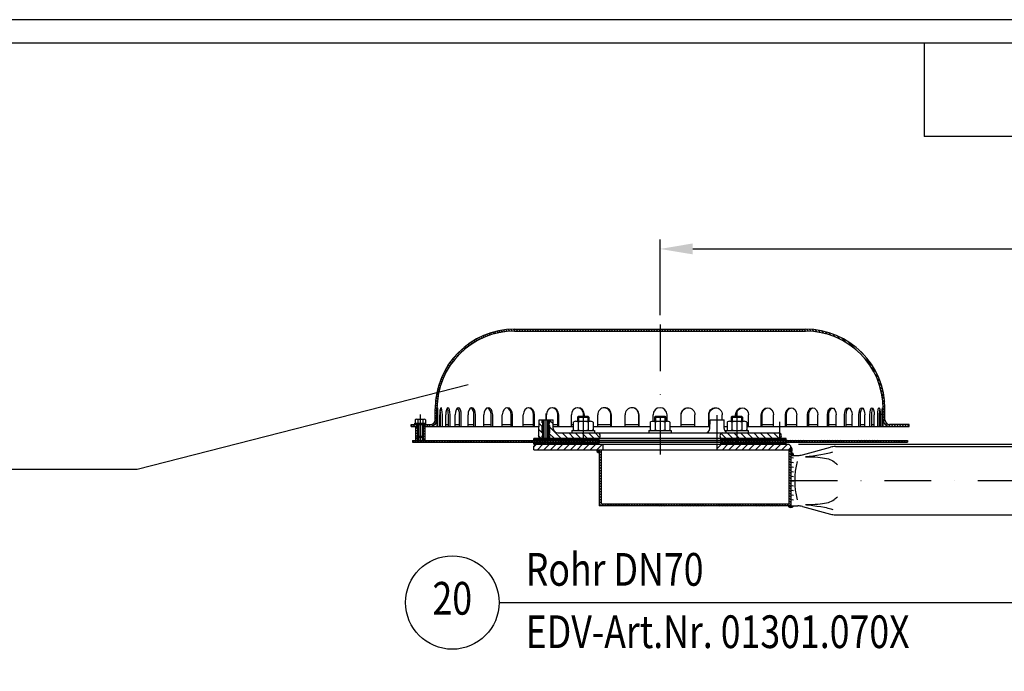
# Model space of a CAD drawing. Extents: x 0 to 3325, y 0 to 4825.
# Drawn here: x 1151 to 2205, y 4128 to 4825 of the extents above; entities that cross this region are included whole.
import ezdxf
from ezdxf.enums import TextEntityAlignment as Align

# ---------------------------------------------------------------- set-up
doc = ezdxf.new("R2010")
doc.units = 0
doc.header["$LTSCALE"] = 100
doc.header["$MEASUREMENT"] = 0
doc.linetypes.add('AUSGEZOGEN', pattern=[0])
doc.linetypes.add('STRICHPUNKT', pattern=[1, 0.5, -0.25, 0, -0.25])
doc.layers.get('DEFPOINTS').update_dxf_attribs({"linetype": 'AUSGEZOGEN'})
for name, color, linetype in [('BEM', 7, 'Continuous'), ('HILF', 2, 'Continuous'), ('MITTEL', 2, 'STRICHPUNKT'), ('SCHRAFF', 7, 'Continuous'), ('STEMPEL', 3, 'Continuous'), ('TEXT', 7, 'Continuous')]:
    doc.layers.add(name, color=color, linetype=linetype)
doc.styles.add('GREEKS', font='SIMPLEX.shx', dxfattribs={"width": 0.8})
doc.styles.get("Standard").update_dxf_attribs({"font": 'simplex.shx', "width": 0.8})
doc.dimstyles.get("Standard").update_dxf_attribs({"dimtxt": 0.18, "dimasz": 0.18, "dimexe": 0.18, "dimexo": 0.0625, "dimgap": 0.09, "dimtad": 0, "dimtih": 1, "dimtoh": 1, "dimdec": 4, "dimzin": 0, "dimdsep": 46, "dimtxsty": 'Standard', "dimcen": 0.09, "dimadec": 0, "dimazin": 0, "dimtfac": 1, "dimtdec": 4, "dimtofl": 0, "dimtmove": 0, "dimatfit": 3, "dimfxl": 0, "dimtolj": 1, "dimtzin": 0, "dimarcsym": 0})
pattern_1 = [(45, (1154.7052, 3283.7559), (-1.3258252, 1.3258252), []), (135, (1154.7052, 3283.7559), (-1.3258252, -1.3258252), [])]
pattern_2 = [(0, (1633.83224, 3925.15989), (0, 0.1), [])]

# ---------------------------------------------------------------- blocks, each defined once
blk = doc.blocks.new('*D1')
at = {"layer": 'BEM', "color": 0, "lineweight": -2}
for p, q in [((1984.7, 4370.8), (3198.8, 4370.8)), ((3188.8, 4335.8), (3188.8, 205.8)), ((2997.7, 170.8), (3198.8, 170.8))]:
    blk.add_line(p, q, dxfattribs=at)
at = {"layer": 'BEM', "color": 0}
for points in [[(3183, 4335.8), (3194.7, 4335.8), (3188.8, 4370.8)], [(3183, 205.8), (3194.7, 205.8), (3188.8, 170.8)]]:
    blk.add_solid(points, dxfattribs=at)
at = {"layer": 'DEFPOINTS', "color": 0}
for p in [(1974.7, 4370.8), (2987.7, 170.8), (3188.8, 170.8)]:
    blk.add_point(p, dxfattribs=at)
at = {"layer": 'BEM', "color": 1, "insert": (3156.3, 2270.8), "char_height": 35, "attachment_point": 5, "rotation": 90}
blk.add_mtext('\\A1;4200', dxfattribs=at)
blk = doc.blocks.new('*D2')
at = {"layer": 'BEM', "color": 0, "lineweight": -2}
for p, q in [((1836.7, 4508.8), (1836.7, 4589.7)), ((2936.7, 4509.8), (2936.7, 4589.7)), ((1871.7, 4579.7), (2901.7, 4579.7))]:
    blk.add_line(p, q, dxfattribs=at)
at = {"layer": 'BEM', "color": 0}
for points in [[(1871.7, 4585.6), (1871.7, 4573.9), (1836.7, 4579.7)], [(2901.7, 4585.6), (2901.7, 4573.9), (2936.7, 4579.7)]]:
    blk.add_solid(points, dxfattribs=at)
at = {"layer": 'DEFPOINTS', "color": 0}
for p in [(2936.7, 4579.7), (2936.7, 4499.8), (1836.7, 4498.8)]:
    blk.add_point(p, dxfattribs=at)
at = {"layer": 'BEM', "color": 1, "insert": (2386.7, 4612.2), "char_height": 35, "attachment_point": 5}
blk.add_mtext('\\A1;1100', dxfattribs=at)

msp = doc.modelspace()

# ---------------------------------------------------------------- hatches: boundary and pattern name
at = {"layer": 'SCHRAFF'}
h = msp.add_hatch(dxfattribs=at)
h.set_pattern_fill('_USER', color=256, scale=2, angle=135, style=0, pattern_type=0)
h.set_pattern_definition([(135, (1298.8816, 3180.2226), (-1.4142136, -1.4142136), [])])
h.paths.add_polyline_path([(2082.418, 4391.793, -0.41421356), (2077.418, 4396.793), (2077.418, 4408.793, 0.41421356), (1992.418, 4493.793), (1836.685, 4493.793), (1836.685, 4491.793), (1992.418, 4491.793, -0.41421356), (2075.418, 4408.793), (2075.418, 4396.793, 0.41421356), (2082.418, 4389.793), (2103.185, 4389.793), (2103.185, 4391.793)])
h.paths.add_polyline_path([(1680.953, 4493.793, 0.41421356), (1595.953, 4408.793), (1595.953, 4396.793, -0.41421356), (1590.953, 4391.793), (1583.685, 4391.793), (1583.685, 4389.793), (1590.953, 4389.793, 0.41421356), (1597.953, 4396.793), (1597.953, 4408.793, -0.41421356), (1680.953, 4491.793), (1836.685, 4491.793), (1836.685, 4493.793)])
h.paths.add_polyline_path([(1570.185, 4391.793), (1570.185, 4389.793), (1576.685, 4389.793), (1576.685, 4391.793)])
h = msp.add_hatch(dxfattribs=at)
h.set_pattern_fill('_USER', color=256, scale=5, angle=135, style=0, pattern_type=0)
h.set_pattern_definition([(135, (546.562, 3368.995), (-3.535534, -3.535534), [])])
h.paths.add_polyline_path([(1963.685, 4376.793, 1), (1963.685, 4382.793), (1903.685, 4382.793, 1), (1903.685, 4376.793)])
h.paths.add_polyline_path([(1769.685, 4376.793, 1), (1769.685, 4382.793), (1727.343, 4382.793, -0.4091108), (1722.344, 4387.706), (1722.185, 4396.793), (1718.685, 4396.793), (1718.685, 4393.793), (1718.185, 4393.793), (1718.185, 4390.793), (1718.685, 4390.793), (1718.685, 4382.793), (1718.185, 4382.793), (1718.185, 4379.793), (1718.685, 4379.793), (1718.685, 4376.793)])
h.paths.add_polyline_path([(1710.685, 4390.793), (1711.185, 4390.793), (1711.185, 4393.793), (1710.685, 4393.793), (1710.685, 4396.793), (1707.185, 4396.793), (1706.921, 4381.636, -0.05659572), (1706.774, 4380.517, 0.48750014), (1709.685, 4376.793), (1710.685, 4376.793), (1710.685, 4379.793), (1711.185, 4379.793), (1711.185, 4382.793), (1710.685, 4382.793)])
h = msp.add_hatch(dxfattribs=at)
h.set_pattern_fill('_USER', color=256, angle=135, style=0, pattern_type=0)
h.set_pattern_definition([(45, (2061.6852, 3864.3514), (0.7071068, -0.7071068), [])])
h.paths.add_polyline_path([(1717.685, 4396.793), (1718.685, 4396.793), (1718.685, 4393.793), (1718.185, 4393.793), (1718.185, 4390.793), (1718.685, 4390.793), (1718.685, 4382.793), (1718.185, 4382.793), (1718.185, 4379.793), (1718.685, 4379.793), (1718.685, 4376.793), (1717.685, 4376.793)])
h.paths.add_polyline_path([(1716.685, 4396.793), (1717.685, 4396.793), (1717.685, 4376.793), (1717.459, 4376.793), (1716.685, 4379.057)])
h.paths.add_polyline_path([(1717.459, 4376.793), (1716.685, 4376.793), (1716.685, 4379.057)], flags=17)
h.paths.add_polyline_path([(1712.685, 4376.793), (1711.685, 4376.793), (1711.685, 4396.793), (1712.685, 4396.793)])
h.paths.add_polyline_path([(1711.685, 4376.793), (1710.685, 4376.793), (1710.685, 4379.793), (1711.185, 4379.793), (1711.185, 4382.793), (1710.685, 4382.793), (1710.685, 4390.793), (1711.185, 4390.793), (1711.185, 4393.793), (1710.685, 4393.793), (1710.685, 4396.793), (1711.685, 4396.793)])
h = msp.add_hatch(dxfattribs=at)
h.set_pattern_fill('_USER', color=256, scale=2, angle=45, style=0, pattern_type=0)
h.set_pattern_definition([(45, (1298.8816, 3180.2226), (-1.4142136, 1.4142136), [])])
h.paths.add_polyline_path([(1585.185, 4389.793), (1583.187, 4389.793), (1583.187, 4379.397), (1583.187, 4374.793), (1585.185, 4374.793)])
h.paths.add_polyline_path([(1583.187, 4379.396), (1582.208, 4378.417), (1582.208, 4374.793), (1583.187, 4374.793)])
h.paths.add_polyline_path([(1578.162, 4378.417), (1577.183, 4379.396), (1577.183, 4374.793), (1578.162, 4374.793)])
h.paths.add_polyline_path([(1577.183, 4379.397), (1577.183, 4389.793), (1575.185, 4389.793), (1575.185, 4374.793), (1577.183, 4374.793)])
h = msp.add_hatch(dxfattribs=at)
h.set_pattern_fill('_USER', color=256, scale=2, angle=135, style=0, pattern_type=0)
h.set_pattern_definition([(135, (1154.7052, 3283.7559), (-1.4142136, -1.4142136), [])])
h.paths.add_polyline_path([(2101.685, 4374.793), (1918.958, 4374.793), (1918.958, 4372.793), (2101.685, 4372.793)])
h.paths.add_polyline_path([(1918.958, 4374.793), (1901.685, 4374.793), (1901.685, 4372.793), (1918.958, 4372.793)])
h.paths.add_polyline_path([(1771.685, 4374.793), (1754.413, 4374.793), (1754.413, 4372.793), (1771.685, 4372.793)])
h.paths.add_polyline_path([(1571.685, 4374.793), (1571.685, 4372.793), (1754.413, 4372.793), (1754.413, 4374.793)])
h = msp.add_hatch(dxfattribs=at)
h.set_pattern_fill('NET', color=256, scale=15, angle=45, style=0)
h.set_pattern_definition(pattern_1)
h.paths.add_polyline_path([(1918.958, 4376.793), (1918.958, 4374.793), (1971.685, 4374.793), (1971.685, 4376.793)])
h.paths.add_polyline_path([(1901.685, 4376.793), (1901.685, 4374.793), (1918.958, 4374.793), (1918.958, 4376.793)])
h.paths.add_polyline_path([(1754.413, 4376.793), (1754.413, 4374.793), (1771.685, 4374.793), (1771.685, 4376.793)])
h.paths.add_polyline_path([(1701.685, 4376.793), (1701.685, 4374.793), (1754.413, 4374.793), (1754.413, 4376.793)])
h = msp.add_hatch(dxfattribs=at)
h.set_pattern_fill('NET', color=256, scale=15, angle=45, style=0)
h.set_pattern_definition(pattern_1)
h.paths.add_polyline_path([(1971.685, 4370.793), (1971.685, 4372.793), (1918.958, 4372.793), (1918.958, 4370.793)])
h.paths.add_polyline_path([(1918.958, 4370.793), (1918.958, 4372.793), (1901.685, 4372.793), (1901.685, 4370.793)])
h.paths.add_polyline_path([(1771.685, 4370.793), (1771.685, 4372.793), (1754.413, 4372.793), (1754.413, 4370.793)])
h.paths.add_polyline_path([(1754.413, 4370.793), (1754.413, 4372.793), (1701.685, 4372.793), (1701.685, 4370.793)])
h = msp.add_hatch(dxfattribs=at)
h.set_pattern_fill('_USER', color=256, scale=5, angle=45, style=0, pattern_type=0)
h.set_pattern_definition([(45, (1154.705, 3283.756), (-3.535534, 3.535534), [])])
h.paths.add_polyline_path([(1976.685, 4364.793), (1976.685, 4368.793), (1974.685, 4370.793), (1897.685, 4370.793), (1897.685, 4364.793)])
h.paths.add_polyline_path([(1775.685, 4364.793), (1775.685, 4370.793), (1703.685, 4370.793), (1701.685, 4368.793), (1701.685, 4364.793)])
h = msp.add_hatch(dxfattribs=at)
h.set_pattern_fill('_USER', color=256, scale=0.1, style=0, pattern_type=0)
h.set_pattern_definition([(0, (1502.44954, 4028.92659), (0, 0.1), [])])
h.paths.add_polyline_path([(1771.685, 4361.793), (1771.685, 4364.793), (1768.685, 4364.793, 0.41421356)])
h = msp.add_hatch(dxfattribs=at)
h.set_pattern_fill('_USER', color=256, scale=2, angle=135, style=0, pattern_type=0)
h.set_pattern_definition([(135, (1621.6616, 3925.1599), (-1.4142136, -1.4142136), [])])
h.paths.add_polyline_path([(1976.685, 4364.793), (1974.685, 4364.793), (1974.685, 4306.793), (1773.685, 4306.793), (1773.685, 4364.793), (1771.685, 4364.793), (1771.685, 4304.793), (1976.685, 4304.793)])
h = msp.add_hatch(dxfattribs=at)
h.set_pattern_fill('_USER', color=256, scale=0.1, style=0, pattern_type=0)
h.set_pattern_definition(pattern_2)
h.paths.add_polyline_path([(1976.685, 4361.793), (1976.685, 4358.793), (1979.685, 4358.793, 0.41421356)])
h.paths.add_polyline_path([(1976.685, 4367.793), (1976.685, 4364.793), (1976.685, 4361.793, 0.49395902)])
h = msp.add_hatch(dxfattribs=at)
h.set_pattern_fill('_USER', color=256, scale=0.1, style=0, pattern_type=0)
h.set_pattern_definition(pattern_2)
h.paths.add_polyline_path([(1979.685, 4304.793), (1976.685, 4304.793), (1973.685, 4304.793, 0.52386289)])

# ---------------------------------------------------------------- linework, layer by layer
at = {"layer": 'HILF'}
for p, q in [((3325, 4825), (0, 4825)), ((1711.685, 4376.793), (1711.685, 4396.793)), ((1717.685, 4376.793), (1717.685, 4396.793)), ((1749.413, 4400.793), (1749.413, 4395.293)), ((1759.413, 4400.793), (1759.413, 4395.293)), ((1831.685, 4400.793), (1831.685, 4395.293)), ((1841.685, 4400.793), (1841.685, 4395.293)), ((1913.958, 4400.793), (1913.958, 4395.293)), ((1923.958, 4400.793), (1923.958, 4395.293)), ((1578.162, 4391.793), (1578.162, 4378.396)), ((1582.208, 4391.793), (1582.208, 4378.417)), ((1577.183, 4379.397), (1577.183, 4374.793)), ((1583.187, 4379.397), (1583.187, 4374.793))]:
    msp.add_line(p, q, dxfattribs=at)
at = {"layer": 'HILF', "flags": 128}
for points in [[(1992.318, 4357.473), (1993.554, 4357.556), (1994.577, 4357.648), (1996.371, 4357.854), (1998.238, 4358.088), (2000.212, 4358.349), (2004.363, 4358.938), (2008.591, 4359.601), (2012.662, 4360.317), (2014.566, 4360.689), (2016.344, 4361.066), (2017.966, 4361.446), (2019.404, 4361.826), (2020.627, 4362.204), (2021.608, 4362.577)], [(1992.341, 4306.341), (1994.869, 4306.263), (1997.486, 4306.261), (2002.829, 4306.47), (2005.473, 4306.673), (2008.045, 4306.937), (2010.504, 4307.257), (2012.81, 4307.629), (2014.923, 4308.049), (2016.807, 4308.517), (2018.493, 4309.06), (2020.055, 4309.727), (2021.563, 4310.564), (2023.091, 4311.62), (2023.885, 4312.244), (2024.712, 4312.942), (2025.579, 4313.717), (2026.497, 4314.578)]]:
    msp.add_lwpolyline(points, dxfattribs=at)
at = {"layer": 'HILF', "extrusion": (0, 0, -1), "flags": 128}
for points in [[(-1992.341, 4357.246), (-1994.869, 4357.324), (-1997.486, 4357.326), (-2002.829, 4357.117), (-2005.473, 4356.914), (-2008.045, 4356.65), (-2010.504, 4356.33), (-2012.81, 4355.958), (-2014.923, 4355.537), (-2016.807, 4355.07), (-2018.493, 4354.527), (-2020.055, 4353.86), (-2021.563, 4353.023), (-2023.091, 4351.967), (-2023.885, 4351.342), (-2024.712, 4350.645), (-2025.579, 4349.869), (-2026.497, 4349.009)], [(-1992.318, 4306.114), (-1993.554, 4306.031), (-1994.577, 4305.939), (-1996.371, 4305.733), (-1998.238, 4305.499), (-2000.212, 4305.238), (-2004.363, 4304.649), (-2008.591, 4303.986), (-2012.662, 4303.269), (-2014.566, 4302.898), (-2016.344, 4302.521), (-2017.966, 4302.141), (-2019.404, 4301.761), (-2020.627, 4301.383), (-2021.608, 4301.009)]]:
    msp.add_lwpolyline(points, dxfattribs=at)
at = {"layer": 'HILF'}
msp.add_arc((2061.708, 4331.793), 80.948, 165.403276, 194.596724, dxfattribs=at)
at = {"layer": 'MITTEL'}
for p, q in [((1836.685, 4498.793), (1836.685, 4359.793)), ((1754.413, 4405.793), (1754.413, 4370.793)), ((1918.958, 4405.793), (1918.958, 4370.793)), ((1580.185, 4372.793), (1580.185, 4402.461)), ((1714.685, 4373.793), (1714.685, 4403.793)), ((1897.685, 4371.793), (1897.685, 4401.793)), ((1964.935, 4376.793), (1964.935, 4394.793)), ((1976.685, 4331.793), (2564.211, 4331.793))]:
    msp.add_line(p, q, dxfattribs=at)
at = {"layer": 'SCHRAFF'}
for centre, radius, start, end in [((1771.685, 4364.793), 3, 180, 270), ((1974.389, 4364.793), 3.778, 307.425031, 52.574969), ((1976.685, 4358.793), 3, 360, 90), ((1978.185, 4351.243), 5, 72.542397, 107.457603), ((1978.185, 4346.243), 5, 72.542397, 107.457603), ((1978.185, 4341.243), 5, 72.542397, 107.457603), ((1978.185, 4336.243), 5, 72.542397, 107.457603), ((1978.185, 4331.243), 5, 72.542397, 107.457603), ((1978.185, 4326.243), 5, 72.542397, 107.457603), ((1978.185, 4321.243), 5, 72.542397, 107.457603), ((1978.185, 4316.243), 5, 72.542397, 107.457603), ((1978.185, 4311.243), 5, 72.542397, 107.457603), ((1978.185, 4306.243), 5, 72.542397, 107.457603), ((1976.685, 4306.871), 3.649, 214.703251, 325.296749)]:
    msp.add_arc(centre, radius, start, end, dxfattribs=at)
at = {"layer": 'STEMPEL'}
for p, q in [((3300, 4800), (25, 4800)), ((2119.501, 4800), (2119.501, 4700)), ((3300, 4700), (2119.501, 4700)), ((1680.953, 4493.793), (1992.418, 4493.793)), ((1680.953, 4491.793), (1992.418, 4491.793)), ((1595.953, 4396.793), (1595.953, 4408.793)), ((1597.953, 4396.793), (1597.953, 4408.793)), ((2075.418, 4396.793), (2075.418, 4408.793)), ((2077.418, 4396.793), (2077.418, 4408.793)), ((1574.664, 4397.011), (1574.971, 4397.188)), ((1574.664, 4397.011), (1574.664, 4393.393)), ((1576.045, 4397.461), (1584.326, 4397.461)), ((1577.425, 4396.987), (1577.425, 4393.393)), ((1582.946, 4396.987), (1582.946, 4393.393)), ((1584.322, 4397.461), (1584.326, 4397.461)), ((1585.706, 4397.011), (1585.4, 4397.188)), ((1585.706, 4397.011), (1585.706, 4393.393)), ((1585.706, 4396.987), (1585.706, 4397.011)), ((1598.071, 4389.793), (1598.071, 4402.293)), ((1599.012, 4389.793), (1599.012, 4402.293)), ((1600.892, 4389.793), (1600.892, 4402.293)), ((1601.737, 4389.793), (1601.737, 4402.293)), ((1603.703, 4389.793), (1603.703, 4402.293)), ((1607.432, 4389.793), (1607.432, 4402.293)), ((1610.164, 4389.793), (1610.164, 4402.293)), ((1612.067, 4389.793), (1612.067, 4402.293)), ((1617.587, 4389.793), (1617.587, 4402.293)), ((1622.163, 4389.793), (1622.163, 4402.293)), ((1623.974, 4389.793), (1623.974, 4402.293)), ((1631.198, 4389.793), (1631.198, 4402.293)), ((1637.545, 4389.793), (1637.545, 4402.293)), ((1639.235, 4389.793), (1639.235, 4402.293)), ((1648.015, 4389.793), (1648.015, 4402.293)), ((1656.034, 4389.793), (1656.034, 4401.893)), ((1657.576, 4389.793), (1657.576, 4402.293)), ((1667.841, 4389.793), (1667.841, 4402.293)), ((1677.406, 4389.793), (1677.406, 4402.293)), ((1678.775, 4389.793), (1678.775, 4402.293)), ((1690.329, 4389.793), (1690.329, 4402.293)), ((1701.288, 4389.793), (1701.288, 4402.293)), ((1702.465, 4389.793), (1702.465, 4402.293)), ((1706.921, 4381.636), (1707.185, 4396.793)), ((1707.185, 4396.793), (1722.185, 4396.793)), ((1710.685, 4393.793), (1710.685, 4396.793)), ((1712.685, 4376.793), (1712.685, 4396.793)), ((1715.125, 4396.793), (1715.125, 4402.293)), ((1716.685, 4376.793), (1716.685, 4396.793)), ((1718.685, 4393.793), (1718.685, 4396.793)), ((1722.344, 4387.706), (1722.185, 4396.793)), ((1727.306, 4389.793), (1727.306, 4402.293)), ((1728.27, 4389.793), (1728.27, 4402.293)), ((1741.838, 4389.793), (1741.838, 4402.293)), ((1743.864, 4394.434), (1744.449, 4394.772)), ((1743.864, 4394.434), (1743.864, 4386.153)), ((1746.502, 4395.293), (1762.324, 4395.293)), ((1748.413, 4399.793), (1749.413, 4400.793)), ((1748.413, 4399.793), (1748.413, 4395.293)), ((1748.413, 4399.793), (1760.413, 4399.793)), ((1749.138, 4394.388), (1749.138, 4386.198)), ((1749.413, 4400.793), (1759.413, 4400.793)), ((1749.413, 4400.793), (1759.413, 4400.793)), ((1755.048, 4400.793), (1755.048, 4402.293)), ((1755.784, 4400.793), (1755.784, 4402.293)), ((1759.413, 4400.793), (1760.413, 4399.793)), ((1759.687, 4394.388), (1759.687, 4386.198)), ((1760.413, 4399.793), (1760.413, 4395.293)), ((1762.317, 4395.293), (1762.324, 4395.293)), ((1764.962, 4394.434), (1764.376, 4394.772)), ((1764.962, 4394.434), (1764.962, 4386.153)), ((1770.046, 4389.793), (1770.046, 4402.293)), ((1784.077, 4389.793), (1784.077, 4402.293)), ((1784.574, 4389.793), (1784.574, 4402.293)), ((1799.306, 4389.793), (1799.306, 4402.293)), ((1813.935, 4389.793), (1813.935, 4402.293)), ((1814.183, 4389.793), (1814.183, 4402.293)), ((1826.136, 4394.434), (1826.722, 4394.772)), ((1826.136, 4394.434), (1826.136, 4386.153)), ((1828.774, 4395.293), (1844.596, 4395.293)), ((1829.153, 4395.293), (1829.153, 4402.293)), ((1830.685, 4399.793), (1831.685, 4400.793)), ((1830.685, 4399.793), (1842.685, 4399.793)), ((1830.685, 4399.793), (1830.685, 4395.293)), ((1831.411, 4394.388), (1831.411, 4386.198)), ((1831.685, 4400.793), (1841.685, 4400.793)), ((1831.685, 4400.793), (1841.685, 4400.793)), ((1841.685, 4400.793), (1842.685, 4399.793)), ((1841.96, 4394.388), (1841.96, 4386.198)), ((1842.685, 4399.793), (1842.685, 4395.293)), ((1844.149, 4395.293), (1844.149, 4402.293)), ((1844.59, 4395.293), (1844.596, 4395.293)), ((1847.234, 4394.434), (1846.649, 4394.772)), ((1847.234, 4394.434), (1847.234, 4386.153)), ((1859.119, 4389.793), (1859.119, 4402.293)), ((1859.367, 4389.793), (1859.367, 4402.293)), ((1873.996, 4389.793), (1873.996, 4402.293)), ((1888.728, 4389.793), (1888.728, 4402.293)), ((1889.225, 4389.793), (1889.225, 4402.293)), ((1890.019, 4387.249), (1890.185, 4396.793)), ((1890.185, 4396.793), (1905.185, 4396.793)), ((1903.256, 4396.793), (1903.256, 4402.293)), ((1905.344, 4387.706), (1905.185, 4396.793)), ((1908.408, 4394.434), (1908.994, 4394.772)), ((1908.408, 4394.434), (1908.408, 4386.153)), ((1911.046, 4395.293), (1926.869, 4395.293)), ((1912.958, 4399.793), (1913.958, 4400.793)), ((1912.958, 4399.793), (1912.958, 4395.293)), ((1912.958, 4399.793), (1924.958, 4399.793)), ((1913.683, 4394.388), (1913.683, 4386.198)), ((1913.958, 4400.793), (1923.958, 4400.793)), ((1913.958, 4400.793), (1923.958, 4400.793)), ((1917.518, 4400.793), (1917.518, 4402.293)), ((1918.254, 4400.793), (1918.254, 4402.293)), ((1923.958, 4400.793), (1924.958, 4399.793)), ((1924.232, 4394.388), (1924.232, 4386.198)), ((1924.958, 4399.793), (1924.958, 4395.293)), ((1926.862, 4395.293), (1926.869, 4395.293)), ((1929.507, 4394.434), (1928.921, 4394.772)), ((1929.507, 4394.434), (1929.507, 4386.153)), ((1931.464, 4389.793), (1931.464, 4402.293)), ((1945.032, 4389.793), (1945.032, 4402.293)), ((1945.996, 4389.793), (1945.996, 4402.293)), ((1958.177, 4389.793), (1958.177, 4402.293)), ((1970.838, 4389.793), (1970.838, 4402.293)), ((1972.014, 4389.793), (1972.014, 4402.293)), ((1982.973, 4389.793), (1982.973, 4402.293)), ((1994.527, 4389.793), (1994.527, 4402.293)), ((1995.896, 4389.793), (1995.896, 4402.293)), ((2005.461, 4389.793), (2005.461, 4402.293)), ((2015.726, 4389.793), (2015.726, 4402.293)), ((2017.268, 4389.793), (2017.268, 4401.893)), ((2025.287, 4389.793), (2025.287, 4402.293)), ((2034.135, 4389.793), (2034.135, 4402.293)), ((2035.825, 4389.793), (2035.825, 4402.293)), ((2042.173, 4389.793), (2042.173, 4402.293)), ((2049.397, 4389.793), (2049.397, 4402.293)), ((2051.207, 4389.793), (2051.207, 4402.293)), ((2055.783, 4389.793), (2055.783, 4402.293)), ((2061.304, 4389.793), (2061.304, 4402.293)), ((2063.207, 4389.793), (2063.207, 4402.293)), ((2065.939, 4389.793), (2065.939, 4402.293)), ((2069.668, 4389.793), (2069.668, 4402.293)), ((2071.633, 4389.793), (2071.633, 4402.293)), ((2072.479, 4389.793), (2072.479, 4402.293)), ((2074.358, 4389.793), (2074.358, 4402.293)), ((2075.3, 4389.793), (2075.3, 4402.293)), ((1570.185, 4391.793), (1590.953, 4391.793)), ((1570.185, 4389.793), (1570.185, 4391.793)), ((1570.185, 4389.793), (1577.183, 4389.793)), ((1574.185, 4391.793), (1574.185, 4393.393)), ((1574.185, 4393.393), (1586.185, 4393.393)), ((1574.664, 4393.393), (1585.706, 4393.393)), ((1575.185, 4389.793), (1577.183, 4389.793)), ((1575.185, 4374.793), (1575.185, 4389.793)), ((1576.685, 4389.793), (1576.685, 4391.793)), ((1577.183, 4391.793), (1577.183, 4379.397)), ((1583.187, 4391.793), (1583.187, 4379.397)), ((1583.187, 4389.793), (1707.063, 4389.793)), ((1583.187, 4389.793), (1585.185, 4389.793)), ((1583.685, 4389.793), (1583.685, 4391.793)), ((1585.185, 4374.793), (1585.185, 4389.793)), ((1586.185, 4391.793), (1586.185, 4393.393)), ((1600.892, 4391.793), (1601.737, 4391.793)), ((1607.432, 4391.793), (1610.164, 4391.793)), ((1617.587, 4391.793), (1622.163, 4391.793)), ((1631.198, 4391.793), (1637.545, 4391.793)), ((1648.015, 4391.793), (1656.034, 4391.793)), ((1667.841, 4391.793), (1677.406, 4391.793)), ((1690.329, 4391.793), (1701.288, 4391.793)), ((1710.685, 4393.793), (1711.185, 4393.793)), ((1710.685, 4382.793), (1710.685, 4390.793)), ((1710.685, 4390.793), (1711.185, 4390.793)), ((1711.185, 4390.793), (1711.185, 4393.793)), ((1718.185, 4390.793), (1718.185, 4393.793)), ((1718.185, 4393.793), (1718.685, 4393.793)), ((1718.185, 4390.793), (1718.685, 4390.793)), ((1718.685, 4382.793), (1718.685, 4390.793)), ((1722.272, 4391.793), (1727.306, 4391.793)), ((1722.307, 4389.793), (1743.864, 4389.793)), ((1741.838, 4391.793), (1743.864, 4391.793)), ((1742.413, 4385.293), (1766.413, 4385.293)), ((1742.413, 4385.293), (1742.413, 4382.793)), ((1743.864, 4386.153), (1744.449, 4385.815)), ((1746.502, 4385.293), (1762.324, 4385.293)), ((1762.317, 4385.293), (1762.324, 4385.293)), ((1764.962, 4386.153), (1764.376, 4385.815)), ((1764.962, 4389.793), (1826.136, 4389.793)), ((1766.413, 4385.293), (1766.413, 4382.793)), ((1770.046, 4391.793), (1784.077, 4391.793)), ((1799.306, 4391.793), (1813.935, 4391.793)), ((1824.685, 4385.293), (1824.685, 4382.793)), ((1824.685, 4385.293), (1848.685, 4385.293)), ((1826.136, 4386.153), (1826.722, 4385.815)), ((1828.774, 4385.293), (1844.596, 4385.293)), ((1844.59, 4385.293), (1844.596, 4385.293)), ((1847.234, 4386.153), (1846.649, 4385.815)), ((1847.234, 4389.793), (1890.063, 4389.793)), ((1848.685, 4385.293), (1848.685, 4382.793)), ((1859.367, 4391.793), (1873.996, 4391.793)), ((1889.225, 4391.793), (1890.098, 4391.793)), ((1905.307, 4389.793), (1908.408, 4389.793)), ((1906.958, 4385.293), (1906.958, 4382.793)), ((1906.958, 4385.293), (1930.958, 4385.293)), ((1908.408, 4386.153), (1908.994, 4385.815)), ((1911.046, 4385.293), (1926.869, 4385.293)), ((1926.862, 4385.293), (1926.869, 4385.293)), ((1929.507, 4386.153), (1928.921, 4385.815)), ((1929.507, 4391.793), (1931.464, 4391.793)), ((1929.507, 4389.793), (2103.185, 4389.793)), ((1930.958, 4385.293), (1930.958, 4382.793)), ((1945.996, 4391.793), (1958.177, 4391.793)), ((1972.014, 4391.793), (1982.973, 4391.793)), ((1995.896, 4391.793), (2005.461, 4391.793)), ((2017.268, 4391.793), (2025.287, 4391.793)), ((2035.825, 4391.793), (2042.173, 4391.793)), ((2051.207, 4391.793), (2055.783, 4391.793)), ((2063.207, 4391.793), (2065.939, 4391.793)), ((2071.633, 4391.793), (2072.479, 4391.793)), ((2103.185, 4391.793), (2082.418, 4391.793)), ((2103.185, 4389.793), (2103.185, 4391.793)), ((1571.685, 4374.793), (2101.685, 4374.793)), ((1571.685, 4374.793), (1571.685, 4372.793)), ((1577.183, 4379.397), (1583.187, 4379.397)), ((1578.183, 4378.396), (1577.183, 4379.396)), ((1578.162, 4378.396), (1578.162, 4374.793)), ((1578.183, 4378.396), (1582.187, 4378.396)), ((1583.187, 4379.396), (1582.187, 4378.396)), ((1582.208, 4378.417), (1582.208, 4374.793)), ((1701.685, 4376.793), (1971.685, 4376.793)), ((1701.685, 4374.793), (1701.685, 4376.793)), ((1971.685, 4376.793), (1701.685, 4376.793)), ((1709.685, 4376.793), (1963.685, 4376.793)), ((1710.685, 4382.793), (1711.185, 4382.793)), ((1710.685, 4379.793), (1711.185, 4379.793)), ((1710.685, 4376.793), (1710.685, 4379.793)), ((1711.185, 4379.793), (1711.185, 4382.793)), ((1718.185, 4379.793), (1718.185, 4382.793)), ((1718.185, 4382.793), (1718.685, 4382.793)), ((1718.185, 4379.793), (1718.685, 4379.793)), ((1718.685, 4376.793), (1718.685, 4379.793)), ((1727.343, 4382.793), (1963.685, 4382.793)), ((1771.685, 4374.793), (1771.685, 4376.793)), ((1771.685, 4374.793), (1771.685, 4372.793)), ((1901.685, 4374.793), (1901.685, 4376.793)), ((1901.685, 4374.793), (1901.685, 4372.793)), ((1971.685, 4374.793), (1971.685, 4376.793)), ((2101.685, 4374.793), (2101.685, 4372.793)), ((1571.685, 4372.793), (2101.685, 4372.793)), ((1701.685, 4370.793), (1701.685, 4372.793)), ((1701.685, 4370.793), (1974.685, 4370.793)), ((1703.685, 4370.793), (1701.685, 4368.793)), ((1701.685, 4364.793), (1701.685, 4368.793)), ((1701.685, 4364.793), (1976.685, 4364.793)), ((1771.685, 4370.793), (1771.685, 4372.793)), ((1771.685, 4364.793), (1771.685, 4304.793)), ((1773.685, 4364.793), (1773.685, 4306.793)), ((1775.685, 4364.793), (1775.685, 4370.793)), ((1897.685, 4364.793), (1897.685, 4370.793)), ((1901.685, 4370.793), (1901.685, 4372.793)), ((1971.685, 4370.793), (1971.685, 4372.793)), ((1974.685, 4370.793), (1976.685, 4368.793)), ((1974.685, 4364.793), (1974.685, 4306.793)), ((1976.685, 4364.793), (1976.685, 4368.793)), ((1976.685, 4364.793), (1976.685, 4304.793)), ((1989.052, 4359.436), (2019.112, 4367.595)), ((2024.351, 4368.293), (2321.685, 4368.293)), ((1976.685, 4358.793), (1984.232, 4358.793)), ((1976.685, 4304.793), (1771.685, 4304.793)), ((1974.685, 4306.793), (1773.685, 4306.793)), ((1976.685, 4304.793), (1984.232, 4304.793)), ((1989.052, 4304.151), (2019.112, 4295.992)), ((2024.351, 4295.293), (2321.685, 4295.293))]:
    msp.add_line(p, q, dxfattribs=at)
for centre, radius, start, end in [((1680.953, 4408.793), 85, 90, 180), ((1680.953, 4408.793), 83, 90, 180), ((1992.418, 4408.793), 85, 0, 90), ((1992.418, 4408.793), 83, 0, 90), ((1576.044, 4395.213), 2.248, 52.119364, 121.469195), ((1580.185, 4389.18), 8.281, 70.527827, 109.472173), ((1584.326, 4395.213), 2.248, 58.530805, 127.880636), ((1590.953, 4396.793), 7, 270, 0), ((1590.953, 4396.793), 5, 270, 0), ((1746.501, 4390.998), 4.295, 52.119364, 121.469195), ((1754.413, 4379.47), 15.823, 70.527827, 109.472173), ((1762.325, 4390.998), 4.295, 58.530805, 127.880636), ((1828.773, 4390.998), 4.295, 52.119364, 121.469195), ((1836.685, 4379.47), 15.823, 70.527827, 109.472173), ((1844.597, 4390.998), 4.295, 58.530805, 127.880636), ((1911.046, 4390.998), 4.295, 52.119364, 121.469195), ((1918.958, 4379.47), 15.823, 70.527827, 109.472173), ((1926.87, 4390.998), 4.295, 58.530805, 127.880636), ((2082.418, 4396.793), 7, 180, 270), ((2082.418, 4396.793), 5, 180, 270), ((1727.343, 4387.793), 5, 181, 270), ((1746.501, 4389.589), 4.295, 238.530805, 307.880636), ((1754.413, 4401.116), 15.823, 250.527827, 289.472173), ((1762.325, 4389.589), 4.295, 232.119364, 301.469195), ((1828.773, 4389.589), 4.295, 238.530805, 307.880636), ((1836.685, 4401.116), 15.823, 250.527827, 289.472173), ((1844.597, 4389.589), 4.295, 232.119364, 301.469195), ((1885.027, 4387.793), 5, 270, 359), ((1910.343, 4387.793), 5, 181, 227.383434), ((1911.046, 4389.589), 4.295, 238.530805, 307.880636), ((1918.958, 4401.116), 15.823, 250.527827, 289.472173), ((1926.87, 4389.589), 4.295, 232.119364, 301.469195), ((1709.685, 4379.793), 3, 166.043039, 270), ((1701.921, 4381.723), 5, 346.043039, 359), ((1769.685, 4379.793), 3, 270, 90), ((1903.685, 4379.793), 3, 90, 270), ((1963.685, 4379.793), 3, 270, 90), ((2024.351, 4348.293), 20, 90, 105.185837), ((1984.232, 4377.193), 18.4, 270, 285.185837), ((1984.232, 4286.393), 18.4, 74.814163, 90), ((2024.351, 4315.293), 20, 254.814163, 270)]:
    msp.add_arc(centre, radius, start, end, dxfattribs=at)
for centre, major_axis, ratio, start_param, end_param in [((1598.541, 4402.293), (0, 7.5), 0.06279052, 4.71238898, 7.85398163), ((1602.297, 4402.293), (0, 7.5), 0.18738131, 4.71238898, 7.85398163), ((1600.332, 4402.293), (0, 7.5), 0.18738131, 4.71238898, 5.50876737), ((1609.749, 4402.293), (0, 7.5), 0.30901699, 4.71238898, 7.85398163), ((1607.846, 4402.293), (0, 7.5), 0.30901699, 4.71238898, 5.86011853), ((1620.78, 4402.293), (0, 7.5), 0.42577929, 4.71238898, 7.85398163), ((1618.97, 4402.293), (0, 7.5), 0.42577929, 4.71238898, 5.99575747), ((1635.216, 4402.293), (0, 7.5), 0.53582679, 4.71238898, 7.85398163), ((1633.527, 4402.293), (0, 7.5), 0.53582679, 4.71238898, 6.07140311), ((1652.795, 4402.293), (0, 7.5), 0.63742399, 4.71238898, 7.85398163), ((1651.254, 4401.893), (0, 7.5), 0.63742399, 4.71238898, 6.28318531), ((1673.308, 4402.293), (0, 7.5), 0.72896863, 4.71238898, 7.85398163), ((1671.938, 4402.293), (0, 7.5), 0.72896863, 4.71238898, 6.15758569), ((1696.397, 4402.293), (0, 7.5), 0.80901699, 4.71238898, 7.85398163), ((1695.221, 4402.293), (0, 7.5), 0.80901699, 4.71238898, 6.18611315), ((1721.698, 4402.293), (0, 7.5), 0.87630668, 4.71238898, 7.85398163), ((1720.734, 4402.293), (0, 7.5), 0.87630668, 4.71238898, 6.20978289), ((1748.811, 4402.293), (0, 7.5), 0.92977649, 4.71238898, 7.85398163), ((1748.075, 4402.293), (0, 7.5), 0.92977649, 4.71238898, 6.23034447), ((1777.31, 4402.293), (0, 7.5), 0.96858316, 0, 1.57079633), ((1776.812, 4402.293), (0, 7.5), 0.96858316, 4.71238898, 6.24892766), ((1777.31, 4402.293), (0, 7.5), 0.96858316, 4.71238898, 6.28318531), ((1806.745, 4402.293), (0, 7.5), 0.99178832, 0, 1.57079633), ((1806.494, 4402.293), (0, 7.5), 0.9921147, 4.71238898, 6.26633022), ((1806.745, 4402.293), (0, 7.5), 0.99178832, 4.71238898, 6.28318531), ((1836.651, 4402.293), (0, -7.5), 0.99967103, 1.57079633, 4.71238898)]:
    msp.add_ellipse(centre, major_axis=major_axis, ratio=ratio, start_param=start_param, end_param=end_param, dxfattribs=at)
at = {"layer": 'STEMPEL', "extrusion": (0, 0, -1)}
for centre, ratio, start_param, end_param in [((1866.557, 4402.293), 0.99178832, 4.71238898, 6.28318531), ((1866.808, 4402.293), 0.9921147, 4.71238898, 6.26633022), ((1866.557, 4402.293), 0.99178832, 0, 1.57079633), ((1895.992, 4402.293), 0.96858316, 4.71238898, 6.28318531), ((1896.49, 4402.293), 0.96858316, 4.71238898, 6.24892766), ((1895.992, 4402.293), 0.96858316, 0, 1.57079633), ((1924.491, 4402.293), 0.92977649, 4.71238898, 7.85398163), ((1925.227, 4402.293), 0.92977649, 4.71238898, 6.23034447), ((1951.604, 4402.293), 0.87630668, 4.71238898, 7.85398163), ((1952.568, 4402.293), 0.87630668, 4.71238898, 6.20978289), ((1976.905, 4402.293), 0.80901699, 4.71238898, 7.85398163), ((1978.081, 4402.293), 0.80901699, 4.71238898, 6.18611315), ((1999.994, 4402.293), 0.72896863, 4.71238898, 7.85398163), ((2001.364, 4402.293), 0.72896863, 4.71238898, 6.15758569), ((2020.507, 4402.293), 0.63742399, 4.71238898, 7.85398163), ((2022.048, 4401.893), 0.63742399, 4.71238898, 6.28318531), ((2038.154, 4402.293), 0.53582679, 4.71238898, 7.85398163), ((2039.844, 4402.293), 0.53582679, 4.71238898, 6.07140311), ((2052.59, 4402.293), 0.42577929, 4.71238898, 7.85398163), ((2054.401, 4402.293), 0.42577929, 4.71238898, 5.99575747), ((2063.621, 4402.293), 0.30901699, 4.71238898, 7.85398163), ((2065.524, 4402.293), 0.30901699, 4.71238898, 5.86011853), ((2071.073, 4402.293), 0.18738131, 4.71238898, 7.85398163), ((2073.039, 4402.293), 0.18738131, 4.71238898, 5.50876737), ((2074.829, 4402.293), 0.06279052, 4.71238898, 7.85398163)]:
    msp.add_ellipse(centre, major_axis=(0, 7.5), ratio=ratio, start_param=start_param, end_param=end_param, dxfattribs=at)
at = {"layer": 'TEXT', "color": 2}
for p, q in [((1276.949, 4343.986), (1631.451, 4434.777)), ((695.039, 4343.986), (1276.949, 4343.986)), ((1664.349, 4201.372), (2246.26, 4201.372))]:
    msp.add_line(p, q, dxfattribs=at)
msp.add_circle((1614.349, 4201.372), 50, dxfattribs=at)

# ---------------------------------------------------------------- texts
at = {"layer": 'TEXT', "color": 1, "style": 'GREEKS', "width": 0.8}
for s, p in [('Rohr DN70', (1692.939, 4219.343)), ('EDV-Art.Nr. 01301.070X', (1692.939, 4152.651))]:
    msp.add_text(s, height=35, dxfattribs=at).set_placement(p)
msp.add_text('20', height=35, dxfattribs=at).set_placement((1614.349, 4201.372), align=Align.MIDDLE)

# ---------------------------------------------------------------- dimensions: what is measured, and where the dimension line sits
at = {"layer": 'BEM'}
dim = msp.add_linear_dim(base=(2936.685, 4579.726), p1=(1836.685, 4498.793), p2=(2936.685, 4499.793), dimstyle='Standard', override={"dimscale": 10, "dimtxt": 3.5, "dimasz": 3.5, "dimexe": 1, "dimexo": 1, "dimgap": 1.5, "dimtad": 1, "dimtih": 0, "dimtoh": 0, "dimdec": 2, "dimzin": 8, "dimcen": 1.5, "dimclrt": 1, "dimadec": 2, "dimazin": 2, "dimtfac": 0.514286, "dimtdec": 2, "dimtofl": 1, "dimtzin": 8}, dxfattribs=at)
dim.commit()
dim.dimension.update_dxf_attribs({"geometry": '*D2', "text_midpoint": (2386.685, 4612.226)})
dim = msp.add_linear_dim(base=(3188.846, 170.793), p1=(1974.685, 4370.793), p2=(2987.685, 170.793), angle=90, dimstyle='Standard', override={"dimscale": 10, "dimtxt": 3.5, "dimasz": 3.5, "dimexe": 1, "dimexo": 1, "dimgap": 1.5, "dimtad": 1, "dimtih": 0, "dimtoh": 0, "dimdec": 2, "dimzin": 8, "dimcen": 1.5, "dimclrt": 1, "dimadec": 2, "dimazin": 2, "dimtfac": 0.514286, "dimtdec": 2, "dimtofl": 1, "dimtzin": 8}, dxfattribs=at)
dim.commit()
dim.dimension.update_dxf_attribs({"geometry": '*D1', "text_midpoint": (3156.346, 2270.793)})

doc.saveas('drawing.dxf')
